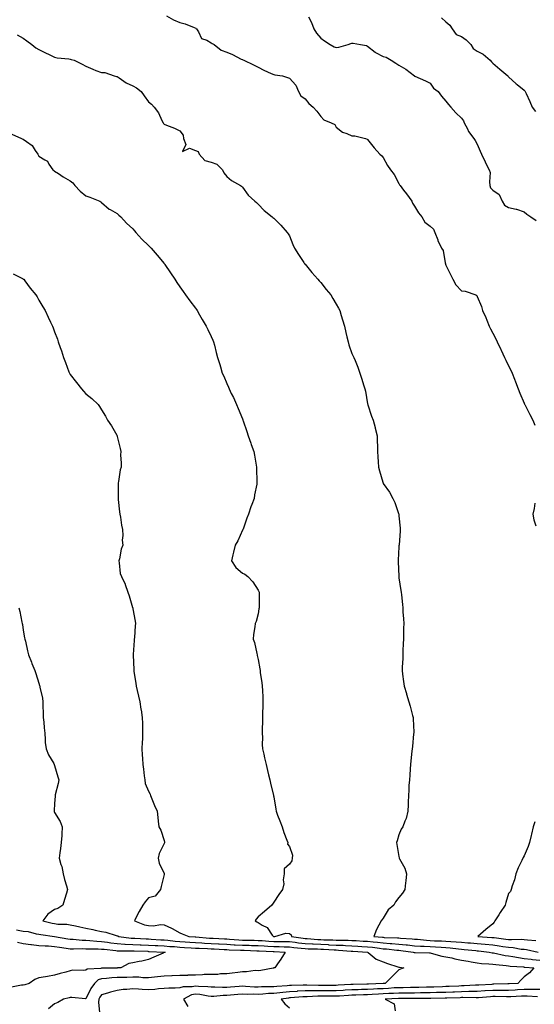
# Model space of a CAD drawing. Units: inches. Extents: x 881363 to 884003, y 7284698 to 7287338.
# Drawn here: x 883056 to 883385, y 7285859 to 7286488 of the extents above; entities that cross this region are included whole.
import ezdxf

# ---------------------------------------------------------------- set-up
doc = ezdxf.new("R2010")
doc.units = ezdxf.units.IN
doc.header["$MEASUREMENT"] = 0
doc.layers.add('Contour_88137284', color=7, linetype='Continuous', true_color=0x0fe5ac)

msp = doc.modelspace()

# ---------------------------------------------------------------- linework, layer by layer
at = {"layer": 'Contour_88137284'}
for points in [[(883149.61, 7286490.37, 3323), (883153.95, 7286487.82, 3323), (883158.05, 7286486.04, 3323), (883161.4, 7286485.27, 3323), (883167.13, 7286482.85, 3323), (883168.05, 7286482.55, 3323), (883168.38, 7286482.25, 3323), (883168.65, 7286481.92, 3323), (883169.93, 7286480.04, 3323), (883171.99, 7286475.86, 3323), (883175.25, 7286474.71, 3323), (883178.05, 7286473.09, 3323), (883178.75, 7286472.61, 3323), (883179.96, 7286471.92, 3323), (883184.43, 7286468.3, 3323), (883188.05, 7286467.17, 3323), (883191.7, 7286465.57, 3323), (883197.26, 7286462.71, 3323), (883198.05, 7286462.33, 3323), (883198.34, 7286462.21, 3323), (883199.02, 7286461.92, 3323), (883205.22, 7286459.09, 3323), (883208.05, 7286457.6, 3323), (883211.7, 7286455.56, 3323), (883216.45, 7286453.52, 3323), (883218.05, 7286452.76, 3323), (883218.8, 7286452.67, 3323), (883223.67, 7286451.92, 3323), (883226.96, 7286450.84, 3323), (883228.05, 7286450.46, 3323), (883232.08, 7286445.95, 3323), (883233.78, 7286441.92, 3323), (883235.4, 7286439.26, 3323), (883238.05, 7286437.19, 3323), (883240.46, 7286434.33, 3323), (883243.29, 7286431.92, 3323), (883245.57, 7286429.44, 3323), (883248.05, 7286425.92, 3323), (883249.99, 7286423.85, 3323), (883254.7, 7286421.92, 3323), (883257.04, 7286420.91, 3323), (883258.05, 7286419.24, 3323), (883262.07, 7286415.94, 3323), (883264.84, 7286415.12, 3323), (883268.05, 7286413.68, 3323), (883269.84, 7286413.71, 3323), (883276.66, 7286411.92, 3323), (883277.73, 7286411.6, 3323), (883278.05, 7286411.24, 3323), (883282.17, 7286406.03, 3323), (883285.93, 7286401.92, 3323), (883287.07, 7286400.94, 3323), (883288.05, 7286399.78, 3323), (883290.76, 7286394.63, 3323), (883292.64, 7286391.92, 3323), (883294.98, 7286388.85, 3323), (883298.05, 7286383.14, 3323), (883298.48, 7286382.35, 3323), (883298.73, 7286381.92, 3323), (883300.98, 7286378.99, 3323), (883302.78, 7286376.65, 3323), (883306.33, 7286371.92, 3323), (883306.68, 7286370.54, 3323), (883308.05, 7286368.64, 3323), (883310.57, 7286364.44, 3323), (883312.64, 7286361.92, 3323), (883314.52, 7286358.38, 3323), (883318.05, 7286355.93, 3323), (883320.1, 7286353.97, 3323), (883321.04, 7286351.92, 3323), (883322.81, 7286347.16, 3323), (883322.92, 7286346.79, 3323), (883325.21, 7286341.92, 3323), (883326.4, 7286340.28, 3323), (883327.6, 7286332.38, 3323), (883327.76, 7286331.92, 3323), (883327.79, 7286331.67, 3323), (883328.05, 7286330.9, 3323), (883331.07, 7286324.94, 3323), (883332.55, 7286321.92, 3323), (883334.43, 7286318.3, 3323), (883338.05, 7286314.48, 3323), (883340.46, 7286314.33, 3323), (883347.16, 7286311.92, 3323), (883347.73, 7286311.61, 3323), (883348.05, 7286310.88, 3323), (883350.76, 7286304.63, 3323), (883351.5, 7286301.92, 3323), (883353.64, 7286297.51, 3323), (883354.2, 7286295.77, 3323), (883355.7, 7286291.92, 3323), (883356.49, 7286290.36, 3323), (883358.05, 7286287.59, 3323), (883360, 7286283.87, 3323), (883360.91, 7286281.92, 3323), (883363.16, 7286277.03, 3323), (883363.36, 7286276.62, 3323), (883365.52, 7286271.92, 3323), (883366.3, 7286270.17, 3323), (883368.05, 7286266.7, 3323), (883369.65, 7286263.52, 3323), (883370.41, 7286261.92, 3323), (883371.87, 7286258.1, 3323), (883372.49, 7286256.36, 3323), (883374.33, 7286251.92, 3323), (883375.35, 7286249.22, 3323), (883378.05, 7286242.81, 3323), (883378.33, 7286242.2, 3323), (883378.48, 7286241.92, 3323), (883378.93, 7286241.04, 3323), (883381.64, 7286235.51, 3323), (883383.61, 7286231.92, 3323), (883384.88, 7286228.76, 3323)], [(883240.33, 7286489.64, 3324), (883242.16, 7286486.03, 3324), (883243.6, 7286481.92, 3324), (883245.41, 7286479.28, 3324), (883248.05, 7286475.99, 3324), (883250.44, 7286474.31, 3324), (883254.01, 7286471.92, 3324), (883256.72, 7286470.59, 3324), (883258.05, 7286469.98, 3324), (883259.66, 7286470.31, 3324), (883265.54, 7286471.92, 3324), (883267.38, 7286472.58, 3324), (883268.05, 7286472.85, 3324), (883268.9, 7286472.77, 3324), (883273.53, 7286471.92, 3324), (883277.42, 7286471.29, 3324), (883278.05, 7286470.97, 3324), (883282.84, 7286467.13, 3324), (883283.07, 7286466.94, 3324), (883288.05, 7286464.4, 3324), (883289.99, 7286463.85, 3324), (883293.03, 7286461.92, 3324), (883296.13, 7286460, 3324), (883298.05, 7286458.87, 3324), (883302.4, 7286456.28, 3324), (883307.9, 7286451.92, 3324), (883307.98, 7286451.85, 3324), (883308.05, 7286451.79, 3324), (883308.29, 7286451.68, 3324), (883314.98, 7286448.85, 3324), (883318.05, 7286447.22, 3324), (883320.15, 7286444.03, 3324), (883323.13, 7286441.92, 3324), (883325.18, 7286439.05, 3324), (883328.05, 7286435.72, 3324), (883329.72, 7286433.59, 3324), (883331.31, 7286431.92, 3324), (883334.38, 7286428.25, 3324), (883338.05, 7286424.91, 3324), (883339.25, 7286423.12, 3324), (883339.8, 7286421.92, 3324), (883341.79, 7286418.19, 3324), (883342.58, 7286416.45, 3324), (883345.88, 7286411.92, 3324), (883346.72, 7286410.59, 3324), (883348.05, 7286408.22, 3324), (883349.89, 7286403.76, 3324), (883350.74, 7286401.92, 3324), (883353.1, 7286396.97, 3324), (883353.23, 7286396.74, 3324), (883355.8, 7286391.92, 3324), (883356.4, 7286390.27, 3324), (883355.82, 7286384.15, 3324), (883356.22, 7286381.92, 3324), (883356.6, 7286380.47, 3324), (883358.05, 7286378.96, 3324), (883362.16, 7286376.03, 3324), (883364.02, 7286371.92, 3324), (883365.5, 7286369.37, 3324), (883368.05, 7286367.76, 3324), (883372.99, 7286366.86, 3324), (883373.26, 7286366.71, 3324), (883378.05, 7286365.05, 3324), (883379.72, 7286363.59, 3324), (883382.42, 7286361.92, 3324), (883385.66, 7286359.53, 3324)], [(883325.14, 7286489.01, 3325), (883328.05, 7286486.56, 3325), (883330.49, 7286484.36, 3325), (883332.01, 7286481.92, 3325), (883334.62, 7286478.49, 3325), (883338.05, 7286477.03, 3325), (883341.03, 7286474.9, 3325), (883344.06, 7286471.92, 3325), (883345.51, 7286469.38, 3325), (883348.05, 7286467.82, 3325), (883351.91, 7286465.78, 3325), (883356.23, 7286461.92, 3325), (883357.12, 7286460.99, 3325), (883358.05, 7286460.09, 3325), (883362.44, 7286456.3, 3325), (883367.52, 7286451.92, 3325), (883367.81, 7286451.68, 3325), (883368.05, 7286451.42, 3325), (883373.01, 7286446.87, 3325), (883373.49, 7286446.48, 3325), (883378.05, 7286442.71, 3325), (883378.47, 7286442.34, 3325), (883378.74, 7286441.92, 3325), (883379.31, 7286440.66, 3325), (883381.75, 7286435.62, 3325), (883383.27, 7286431.92, 3325), (883385.21, 7286429.08, 3325)], [(883054.22, 7286478.09, 3322), (883058.05, 7286476.03, 3322), (883060.4, 7286474.26, 3322), (883063.45, 7286471.92, 3322), (883066, 7286469.87, 3322), (883068.05, 7286468.73, 3322), (883072.68, 7286466.55, 3322), (883074.16, 7286465.81, 3322), (883078.05, 7286463.91, 3322), (883079.63, 7286463.5, 3322), (883087.23, 7286462.74, 3322), (883088.05, 7286462.57, 3322), (883088.63, 7286462.5, 3322), (883090.62, 7286461.92, 3322), (883095.61, 7286459.48, 3322), (883098.05, 7286458.21, 3322), (883102.42, 7286456.29, 3322), (883104.5, 7286455.47, 3322), (883108.05, 7286454, 3322), (883110.13, 7286454, 3322), (883116.22, 7286451.92, 3322), (883117.67, 7286451.54, 3322), (883118.05, 7286451.48, 3322), (883119.33, 7286450.64, 3322), (883123.68, 7286447.55, 3322), (883128.05, 7286445.49, 3322), (883130.36, 7286444.23, 3322), (883133.33, 7286441.92, 3322), (883135.3, 7286439.18, 3322), (883138.05, 7286435.39, 3322), (883139.99, 7286433.86, 3322), (883141.67, 7286431.92, 3322), (883144.35, 7286428.22, 3322), (883146.53, 7286423.44, 3322), (883147.33, 7286421.92, 3322), (883147.69, 7286421.56, 3322), (883148.05, 7286421.06, 3322), (883149.53, 7286420.44, 3322), (883154.7, 7286418.57, 3322), (883158.05, 7286416.85, 3322), (883160.12, 7286413.99, 3322), (883160.41, 7286411.92, 3322), (883161.98, 7286407.99, 3322), (883159.8, 7286403.67, 3322), (883164.14, 7286405.83, 3322), (883168.05, 7286404.24, 3322), (883169.81, 7286403.68, 3322), (883170.48, 7286401.92, 3322), (883174.08, 7286397.96, 3322), (883178.05, 7286396.7, 3322), (883181.61, 7286395.47, 3322), (883185.26, 7286391.92, 3322), (883186.15, 7286390.02, 3322), (883188.05, 7286387.7, 3322), (883191.18, 7286385.05, 3322), (883196.79, 7286381.92, 3322), (883197.51, 7286381.38, 3322), (883198.05, 7286380.83, 3322), (883201.79, 7286375.66, 3322), (883206.03, 7286371.92, 3322), (883207.05, 7286370.92, 3322), (883208.05, 7286370.01, 3322), (883211.99, 7286365.87, 3322), (883217.05, 7286361.92, 3322), (883217.58, 7286361.45, 3322), (883218.05, 7286361.08, 3322), (883222.62, 7286356.49, 3322), (883226.68, 7286351.92, 3322), (883227.21, 7286351.08, 3322), (883228.05, 7286349.67, 3322), (883230.31, 7286344.18, 3322), (883231.31, 7286341.92, 3322), (883233.87, 7286337.73, 3322), (883237.31, 7286332.66, 3322), (883237.8, 7286331.92, 3322), (883237.91, 7286331.78, 3322), (883238.05, 7286331.61, 3322), (883242.48, 7286326.35, 3322), (883246.32, 7286321.92, 3322), (883247.09, 7286320.96, 3322), (883248.05, 7286319.81, 3322), (883251.65, 7286315.51, 3322), (883254.5, 7286311.92, 3322), (883255.85, 7286309.72, 3322), (883258.05, 7286305.99, 3322), (883259.54, 7286303.41, 3322), (883260.22, 7286301.92, 3322), (883261.16, 7286298.81, 3322), (883262.06, 7286295.92, 3322), (883263.22, 7286291.92, 3322), (883264.13, 7286288, 3322), (883264.77, 7286285.2, 3322), (883265.52, 7286281.92, 3322), (883266.08, 7286279.95, 3322), (883268.05, 7286274.6, 3322), (883268.87, 7286272.73, 3322), (883269.28, 7286271.92, 3322), (883270.04, 7286269.93, 3322), (883271.8, 7286265.67, 3322), (883273.06, 7286261.92, 3322), (883274.33, 7286258.2, 3322), (883275.45, 7286254.52, 3322), (883276.29, 7286251.92, 3322), (883276.63, 7286250.49, 3322), (883278.05, 7286242.35, 3322), (883278.12, 7286241.99, 3322), (883278.13, 7286241.92, 3322), (883278.18, 7286241.79, 3322), (883280.6, 7286234.47, 3322), (883281.58, 7286231.92, 3322), (883282.78, 7286227.19, 3322), (883282.88, 7286226.74, 3322), (883284.18, 7286221.92, 3322), (883284.22, 7286218.09, 3322), (883284.28, 7286215.7, 3322), (883284.31, 7286211.92, 3322), (883284.56, 7286208.43, 3322), (883284.77, 7286205.2, 3322), (883285.02, 7286201.92, 3322), (883285.72, 7286199.6, 3322), (883287.72, 7286192.25, 3322), (883287.81, 7286191.92, 3322), (883287.9, 7286191.77, 3322), (883288.05, 7286191.51, 3322), (883292.05, 7286185.92, 3322), (883294.19, 7286181.92, 3322), (883295.35, 7286179.21, 3322), (883297.79, 7286172.18, 3322), (883297.89, 7286171.92, 3322), (883297.91, 7286171.78, 3322), (883298.05, 7286170.69, 3322), (883298.92, 7286162.8, 3322), (883298.94, 7286161.92, 3322), (883298.82, 7286161.15, 3322), (883298.1, 7286151.98, 3322), (883298.1, 7286151.92, 3322), (883298.09, 7286151.88, 3322), (883298.05, 7286150.88, 3322), (883297.62, 7286142.35, 3322), (883297.62, 7286141.92, 3322), (883297.64, 7286141.51, 3322), (883297.93, 7286132.04, 3322), (883297.94, 7286131.92, 3322), (883297.95, 7286131.82, 3322), (883298.05, 7286131.22, 3322), (883299.26, 7286123.13, 3322), (883299.48, 7286121.92, 3322), (883299.62, 7286120.35, 3322), (883300.28, 7286114.15, 3322), (883300.47, 7286111.92, 3322), (883300.61, 7286109.36, 3322), (883300.97, 7286104.84, 3322), (883301.12, 7286101.92, 3322), (883301.02, 7286098.95, 3322), (883300.97, 7286094.84, 3322), (883300.88, 7286091.92, 3322), (883300.8, 7286089.17, 3322), (883300.55, 7286084.42, 3322), (883300.48, 7286081.92, 3322), (883300.44, 7286079.53, 3322), (883300.08, 7286073.94, 3322), (883300.04, 7286071.92, 3322), (883300.38, 7286069.59, 3322), (883300.89, 7286064.76, 3322), (883301.35, 7286061.92, 3322), (883302.78, 7286057.19, 3322), (883302.9, 7286056.77, 3322), (883304.4, 7286051.92, 3322), (883305.24, 7286049.12, 3322), (883306.78, 7286043.19, 3322), (883307.14, 7286041.92, 3322), (883307.21, 7286041.08, 3322), (883307.47, 7286032.51, 3322), (883307.51, 7286031.92, 3322), (883307.46, 7286031.33, 3322), (883306.67, 7286023.3, 3322), (883306.58, 7286021.92, 3322), (883306.38, 7286020.25, 3322), (883305.73, 7286014.23, 3322), (883305.45, 7286011.92, 3322), (883305.21, 7286009.08, 3322), (883304.98, 7286005, 3322), (883304.7, 7286001.92, 3322), (883304.47, 7285998.34, 3322), (883304.47, 7285995.5, 3322), (883304.2, 7285991.92, 3322), (883303.93, 7285987.8, 3322), (883303.96, 7285986.01, 3322), (883303.65, 7285981.92, 3322), (883302.63, 7285977.34, 3322), (883301.81, 7285975.68, 3322), (883300.51, 7285971.92, 3322), (883299.47, 7285970.5, 3322), (883298.05, 7285966.95, 3322), (883296.84, 7285963.13, 3322), (883296.47, 7285961.92, 3322), (883296.72, 7285960.59, 3322), (883298.05, 7285953.11, 3322), (883298.23, 7285952.1, 3322), (883298.24, 7285951.92, 3322), (883298.4, 7285951.57, 3322), (883301.75, 7285945.62, 3322), (883302.93, 7285941.92, 3322), (883302.44, 7285937.53, 3322), (883302.29, 7285936.16, 3322), (883301.81, 7285931.92, 3322), (883300.31, 7285929.66, 3322), (883298.05, 7285926.72, 3322), (883295.93, 7285924.05, 3322), (883294.84, 7285921.92, 3322), (883291.08, 7285918.88, 3322), (883288.05, 7285913.62, 3322), (883287.24, 7285912.73, 3322), (883286.62, 7285911.92, 3322), (883285.23, 7285909.11, 3322), (883283.68, 7285906.3, 3322), (883282.01, 7285901.92, 3322), (883287.55, 7285901.42, 3322), (883288.05, 7285901.36, 3322), (883288.65, 7285901.32, 3322), (883297.18, 7285901.05, 3322), (883298.05, 7285900.98, 3322), (883299.09, 7285900.88, 3322), (883306.51, 7285900.38, 3322), (883308.05, 7285900.21, 3322), (883309.87, 7285900.09, 3322), (883315.57, 7285899.44, 3322), (883318.05, 7285899.3, 3322), (883320.8, 7285899.17, 3322), (883325.28, 7285899.15, 3322), (883328.05, 7285899, 3322), (883331.24, 7285898.74, 3322), (883334.69, 7285898.56, 3322), (883338.05, 7285898.26, 3322), (883342.09, 7285897.89, 3322), (883343.87, 7285897.74, 3322), (883348.05, 7285897.35, 3322), (883353.04, 7285896.91, 3322), (883353.06, 7285896.91, 3322), (883358.05, 7285896.46, 3322), (883362.05, 7285895.91, 3322), (883364.42, 7285895.55, 3322), (883368.05, 7285895.05, 3322), (883370.98, 7285894.86, 3322), (883376.1, 7285893.87, 3322), (883378.05, 7285893.71, 3322), (883379.62, 7285893.48, 3322), (883387.06, 7285891.92, 3322)], [(883050.77, 7286414.63, 3321), (883056.89, 7286411.92, 3321), (883057.7, 7286411.57, 3321), (883058.05, 7286411.44, 3321), (883060.01, 7286409.97, 3321), (883063.66, 7286407.53, 3321), (883065.74, 7286404.22, 3321), (883067.42, 7286401.92, 3321), (883067.59, 7286401.46, 3321), (883068.05, 7286400.66, 3321), (883071.74, 7286398.23, 3321), (883073.5, 7286397.37, 3321), (883074.47, 7286395.5, 3321), (883076.91, 7286391.92, 3321), (883077.56, 7286391.42, 3321), (883078.05, 7286391.07, 3321), (883080.49, 7286389.48, 3321), (883083.54, 7286387.41, 3321), (883088.05, 7286384.94, 3321), (883089.69, 7286383.56, 3321), (883090.93, 7286381.92, 3321), (883094.44, 7286378.31, 3321), (883098.05, 7286375.27, 3321), (883100.63, 7286374.5, 3321), (883106.88, 7286371.92, 3321), (883107.63, 7286371.5, 3321), (883108.05, 7286370.94, 3321), (883112.88, 7286366.74, 3321), (883113.5, 7286366.47, 3321), (883118.05, 7286363.97, 3321), (883119.12, 7286362.98, 3321), (883120.28, 7286361.92, 3321), (883123.9, 7286357.77, 3321), (883128.05, 7286354.1, 3321), (883129.03, 7286352.91, 3321), (883129.99, 7286351.92, 3321), (883133.79, 7286347.66, 3321), (883138.05, 7286343.51, 3321), (883138.87, 7286342.74, 3321), (883139.72, 7286341.92, 3321), (883143.51, 7286337.38, 3321), (883148.05, 7286332.13, 3321), (883148.14, 7286332.01, 3321), (883148.22, 7286331.92, 3321), (883148.55, 7286331.42, 3321), (883152.11, 7286325.98, 3321), (883154.88, 7286321.92, 3321), (883156.1, 7286319.97, 3321), (883158.05, 7286317.11, 3321), (883160.18, 7286314.05, 3321), (883161.77, 7286311.92, 3321), (883164.4, 7286308.27, 3321), (883168.05, 7286303.54, 3321), (883168.73, 7286302.6, 3321), (883169.21, 7286301.92, 3321), (883170.73, 7286299.23, 3321), (883172.4, 7286296.27, 3321), (883174.96, 7286291.92, 3321), (883175.95, 7286289.82, 3321), (883178.05, 7286285.31, 3321), (883179.09, 7286282.96, 3321), (883179.58, 7286281.92, 3321), (883180.13, 7286279.84, 3321), (883181.32, 7286275.19, 3321), (883182.21, 7286271.92, 3321), (883183.58, 7286267.46, 3321), (883184.01, 7286265.96, 3321), (883185.2, 7286261.92, 3321), (883186.11, 7286259.98, 3321), (883188.05, 7286255.29, 3321), (883189.13, 7286253, 3321), (883189.49, 7286251.92, 3321), (883190.96, 7286249.01, 3321), (883192.43, 7286246.3, 3321), (883194.29, 7286241.92, 3321), (883195.42, 7286239.28, 3321), (883198.05, 7286232.75, 3321), (883198.29, 7286232.15, 3321), (883198.39, 7286231.92, 3321), (883198.57, 7286231.4, 3321), (883200.8, 7286224.66, 3321), (883201.79, 7286221.92, 3321), (883203.35, 7286217.21, 3321), (883203.73, 7286216.25, 3321), (883205.3, 7286211.92, 3321), (883205.73, 7286209.61, 3321), (883206.75, 7286203.22, 3321), (883206.98, 7286201.92, 3321), (883207.01, 7286200.88, 3321), (883207.32, 7286192.65, 3321), (883207.34, 7286191.92, 3321), (883207.19, 7286191.06, 3321), (883205.86, 7286184.11, 3321), (883205.49, 7286181.92, 3321), (883204.02, 7286177.9, 3321), (883203.5, 7286176.47, 3321), (883201.85, 7286171.92, 3321), (883200.82, 7286169.16, 3321), (883198.46, 7286162.33, 3321), (883198.31, 7286161.92, 3321), (883198.23, 7286161.74, 3321), (883198.05, 7286161.52, 3321), (883195.11, 7286154.86, 3321), (883193.49, 7286151.92, 3321), (883192.38, 7286147.59, 3321), (883191.97, 7286145.84, 3321), (883191, 7286141.92, 3321), (883193.78, 7286137.65, 3321), (883198.05, 7286134.01, 3321), (883199.66, 7286133.52, 3321), (883201.58, 7286131.92, 3321), (883204.74, 7286128.61, 3321), (883208.05, 7286123.2, 3321), (883208.56, 7286122.43, 3321), (883208.77, 7286121.92, 3321), (883208.75, 7286121.22, 3321), (883208.75, 7286112.62, 3321), (883208.72, 7286111.92, 3321), (883208.64, 7286111.33, 3321), (883208.05, 7286108.2, 3321), (883206.8, 7286103.17, 3321), (883206.23, 7286101.92, 3321), (883206.04, 7286099.91, 3321), (883205.07, 7286094.9, 3321), (883204.84, 7286091.92, 3321), (883205.83, 7286089.69, 3321), (883207.2, 7286082.77, 3321), (883207.47, 7286081.92, 3321), (883207.58, 7286081.45, 3321), (883208.05, 7286078.84, 3321), (883209.16, 7286073.02, 3321), (883209.3, 7286071.92, 3321), (883209.49, 7286070.47, 3321), (883210.41, 7286064.28, 3321), (883210.71, 7286061.92, 3321), (883210.86, 7286059.12, 3321), (883211, 7286054.87, 3321), (883211.17, 7286051.92, 3321), (883211.15, 7286048.82, 3321), (883210.98, 7286044.85, 3321), (883210.96, 7286041.92, 3321), (883210.96, 7286039.02, 3321), (883210.72, 7286034.6, 3321), (883210.7, 7286031.92, 3321), (883210.8, 7286029.17, 3321), (883210.72, 7286024.59, 3321), (883210.81, 7286021.92, 3321), (883211.65, 7286018.33, 3321), (883212.11, 7286015.98, 3321), (883213.16, 7286011.92, 3321), (883214.05, 7286007.93, 3321), (883214.75, 7286005.22, 3321), (883215.55, 7286001.92, 3321), (883216.07, 7285999.95, 3321), (883217.87, 7285992.1, 3321), (883217.92, 7285991.92, 3321), (883217.94, 7285991.81, 3321), (883218.05, 7285991.18, 3321), (883219.37, 7285983.24, 3321), (883219.53, 7285981.92, 3321), (883220.45, 7285979.52, 3321), (883221.89, 7285975.77, 3321), (883223.38, 7285971.92, 3321), (883224.55, 7285968.41, 3321), (883226.44, 7285963.53, 3321), (883227.02, 7285961.92, 3321), (883226.92, 7285960.8, 3321), (883228.05, 7285959.38, 3321), (883230.04, 7285953.91, 3321), (883229.93, 7285951.92, 3321), (883229.63, 7285950.34, 3321), (883228.05, 7285948.17, 3321), (883224.8, 7285945.16, 3321), (883224.65, 7285941.92, 3321), (883224.17, 7285938.04, 3321), (883224.43, 7285935.53, 3321), (883223.66, 7285931.92, 3321), (883221.22, 7285928.75, 3321), (883218.05, 7285923.84, 3321), (883217.32, 7285922.65, 3321), (883216.76, 7285921.92, 3321), (883212.2, 7285917.77, 3321), (883208.05, 7285914.35, 3321), (883206.92, 7285913.05, 3321), (883206.26, 7285911.92, 3321), (883207.29, 7285911.16, 3321), (883208.05, 7285910.9, 3321), (883210.77, 7285909.2, 3321), (883213.87, 7285907.74, 3321), (883217.13, 7285902.84, 3321), (883217.84, 7285901.92, 3321), (883218.03, 7285901.9, 3321), (883218.05, 7285901.9, 3321), (883218.07, 7285901.9, 3321), (883218.84, 7285901.92, 3321), (883225.87, 7285904.1, 3321), (883228.05, 7285903.85, 3321), (883229.18, 7285903.05, 3321), (883229.38, 7285901.92, 3321), (883236.87, 7285900.74, 3321), (883238.05, 7285900.59, 3321), (883239.44, 7285900.53, 3321), (883246.16, 7285900.03, 3321), (883248.05, 7285899.95, 3321), (883250.12, 7285899.85, 3321), (883255.78, 7285899.65, 3321), (883258.05, 7285899.54, 3321), (883260.53, 7285899.44, 3321), (883265.64, 7285899.51, 3321), (883268.05, 7285899.41, 3321), (883270.72, 7285899.25, 3321), (883275.12, 7285898.98, 3321), (883278.05, 7285898.81, 3321), (883281.55, 7285898.42, 3321), (883284.3, 7285898.17, 3321), (883288.05, 7285897.73, 3321), (883292.54, 7285897.43, 3321), (883293.53, 7285897.4, 3321), (883298.05, 7285897.07, 3321), (883302.73, 7285896.6, 3321), (883303.48, 7285896.49, 3321), (883308.05, 7285896, 3321), (883311.89, 7285895.76, 3321), (883314.23, 7285895.75, 3321), (883318.05, 7285895.52, 3321), (883321.49, 7285895.36, 3321), (883324.95, 7285895.02, 3321), (883328.05, 7285894.85, 3321), (883330.75, 7285894.63, 3321), (883336, 7285893.97, 3321), (883338.05, 7285893.79, 3321), (883339.76, 7285893.63, 3321), (883347.14, 7285892.83, 3321), (883348.05, 7285892.74, 3321), (883348.8, 7285892.67, 3321), (883355.59, 7285891.92, 3321), (883357.67, 7285891.54, 3321), (883358.05, 7285891.5, 3321), (883358.56, 7285891.41, 3321), (883365.96, 7285889.82, 3321), (883368.05, 7285889.53, 3321), (883370.86, 7285889.12, 3321), (883374.5, 7285888.37, 3321), (883378.05, 7285887.92, 3321), (883382.61, 7285887.37, 3321), (883383.37, 7285887.24, 3321), (883388.05, 7285886.72, 3321)], [(883051.65, 7286325.52, 3320), (883057.58, 7286322.39, 3320), (883058.05, 7286322.12, 3320), (883058.15, 7286322.03, 3320), (883058.31, 7286321.92, 3320), (883059.05, 7286320.92, 3320), (883062.39, 7286316.26, 3320), (883066.15, 7286311.92, 3320), (883066.84, 7286310.71, 3320), (883068.05, 7286308.59, 3320), (883070.44, 7286304.31, 3320), (883071.94, 7286301.92, 3320), (883073.89, 7286297.76, 3320), (883075.4, 7286294.57, 3320), (883076.65, 7286291.92, 3320), (883077.09, 7286290.96, 3320), (883078.05, 7286288.45, 3320), (883079.82, 7286283.69, 3320), (883080.41, 7286281.92, 3320), (883081.62, 7286278.35, 3320), (883082.39, 7286276.26, 3320), (883083.72, 7286271.92, 3320), (883084.92, 7286268.8, 3320), (883087.22, 7286262.75, 3320), (883087.53, 7286261.92, 3320), (883087.72, 7286261.59, 3320), (883088.05, 7286261.04, 3320), (883092.01, 7286255.88, 3320), (883095.27, 7286251.92, 3320), (883096.54, 7286250.41, 3320), (883098.05, 7286248.64, 3320), (883101.85, 7286245.72, 3320), (883105.93, 7286241.92, 3320), (883106.85, 7286240.72, 3320), (883108.05, 7286238.52, 3320), (883110.59, 7286234.46, 3320), (883111.91, 7286231.92, 3320), (883114.45, 7286228.33, 3320), (883117.76, 7286222.21, 3320), (883117.93, 7286221.92, 3320), (883117.96, 7286221.83, 3320), (883118.05, 7286221.54, 3320), (883119.98, 7286213.85, 3320), (883120.29, 7286211.92, 3320), (883120.22, 7286209.75, 3320), (883120.56, 7286204.43, 3320), (883120.49, 7286201.92, 3320), (883119.92, 7286200.05, 3320), (883118.88, 7286192.75, 3320), (883118.68, 7286191.92, 3320), (883118.66, 7286191.31, 3320), (883118.71, 7286182.57, 3320), (883118.68, 7286181.92, 3320), (883118.77, 7286181.2, 3320), (883119.54, 7286173.4, 3320), (883119.72, 7286171.92, 3320), (883120.13, 7286169.84, 3320), (883120.82, 7286164.69, 3320), (883121.43, 7286161.92, 3320), (883121.69, 7286158.28, 3320), (883121.3, 7286155.17, 3320), (883121.65, 7286151.92, 3320), (883120.56, 7286149.41, 3320), (883119.44, 7286143.31, 3320), (883119, 7286141.92, 3320), (883119.32, 7286140.65, 3320), (883120.01, 7286133.88, 3320), (883120.74, 7286131.92, 3320), (883123.1, 7286126.97, 3320), (883123.14, 7286126.83, 3320), (883124.92, 7286121.92, 3320), (883125.67, 7286119.54, 3320), (883127.91, 7286112.06, 3320), (883127.95, 7286111.92, 3320), (883127.97, 7286111.84, 3320), (883128.05, 7286111.35, 3320), (883129.53, 7286103.39, 3320), (883129.83, 7286101.92, 3320), (883129.63, 7286100.34, 3320), (883129.12, 7286092.99, 3320), (883129, 7286091.92, 3320), (883128.9, 7286091.07, 3320), (883128.34, 7286082.21, 3320), (883128.31, 7286081.92, 3320), (883128.31, 7286081.66, 3320), (883128.63, 7286072.51, 3320), (883128.63, 7286071.92, 3320), (883128.75, 7286071.22, 3320), (883129.93, 7286063.8, 3320), (883130.26, 7286061.92, 3320), (883130.9, 7286059.07, 3320), (883131.66, 7286055.52, 3320), (883132.49, 7286051.92, 3320), (883133.23, 7286047.1, 3320), (883133.28, 7286046.69, 3320), (883133.98, 7286041.92, 3320), (883134.14, 7286038, 3320), (883134.14, 7286035.83, 3320), (883134.3, 7286031.92, 3320), (883134.12, 7286027.98, 3320), (883133.97, 7286026, 3320), (883133.81, 7286021.92, 3320), (883134.04, 7286017.92, 3320), (883134.29, 7286015.68, 3320), (883134.53, 7286011.92, 3320), (883134.9, 7286008.77, 3320), (883135.34, 7286004.63, 3320), (883135.66, 7286001.92, 3320), (883135.89, 7285999.76, 3320), (883138.05, 7285994.84, 3320), (883139.04, 7285992.92, 3320), (883139.3, 7285991.92, 3320), (883140.18, 7285989.79, 3320), (883141.8, 7285985.67, 3320), (883143.52, 7285981.92, 3320), (883144.04, 7285977.92, 3320), (883144.28, 7285975.69, 3320), (883144.74, 7285971.92, 3320), (883145.91, 7285969.77, 3320), (883148.05, 7285963.2, 3320), (883148.32, 7285962.19, 3320), (883148.32, 7285961.92, 3320), (883148.26, 7285961.71, 3320), (883148.05, 7285961.32, 3320), (883144.97, 7285955.01, 3320), (883144.27, 7285951.92, 3320), (883144.8, 7285948.67, 3320), (883148.05, 7285942.08, 3320), (883148.1, 7285941.97, 3320), (883148.1, 7285941.92, 3320), (883148.1, 7285941.87, 3320), (883148.05, 7285941.45, 3320), (883146.22, 7285933.75, 3320), (883145.69, 7285931.92, 3320), (883142.41, 7285927.56, 3320), (883138.05, 7285926.66, 3320), (883136.02, 7285923.95, 3320), (883134.51, 7285921.92, 3320), (883132.01, 7285917.96, 3320), (883130.26, 7285914.14, 3320), (883129.14, 7285911.92, 3320), (883135.55, 7285909.42, 3320), (883138.05, 7285908.84, 3320), (883141.23, 7285908.74, 3320), (883145.65, 7285909.53, 3320), (883148.05, 7285909.4, 3320), (883152.72, 7285907.25, 3320), (883153.19, 7285907.07, 3320), (883158.05, 7285904.17, 3320), (883159.65, 7285903.52, 3320), (883163.74, 7285901.92, 3320), (883167.8, 7285901.67, 3320), (883168.05, 7285901.66, 3320), (883168.34, 7285901.64, 3320), (883176.97, 7285900.84, 3320), (883178.05, 7285900.77, 3320), (883179.26, 7285900.71, 3320), (883186.54, 7285900.41, 3320), (883188.05, 7285900.34, 3320), (883189.74, 7285900.23, 3320), (883195.85, 7285899.71, 3320), (883198.05, 7285899.59, 3320), (883200.44, 7285899.53, 3320), (883205.62, 7285899.49, 3320), (883208.05, 7285899.43, 3320), (883210.72, 7285899.25, 3320), (883215.02, 7285898.89, 3320), (883218.05, 7285898.7, 3320), (883221.32, 7285898.65, 3320), (883224.86, 7285898.74, 3320), (883228.05, 7285898.69, 3320), (883231.77, 7285898.2, 3320), (883233.98, 7285897.85, 3320), (883238.05, 7285897.35, 3320), (883242.82, 7285897.14, 3320), (883243.25, 7285897.12, 3320), (883248.05, 7285896.92, 3320), (883252.82, 7285896.69, 3320), (883253.31, 7285896.66, 3320), (883258.05, 7285896.42, 3320), (883262.38, 7285896.26, 3320), (883263.86, 7285896.11, 3320), (883268.05, 7285895.93, 3320), (883271.84, 7285895.71, 3320), (883274.4, 7285895.57, 3320), (883278.05, 7285895.37, 3320), (883281.14, 7285895.02, 3320), (883285.58, 7285894.39, 3320), (883288.05, 7285894.1, 3320), (883290.09, 7285893.96, 3320), (883296.72, 7285893.25, 3320), (883298.05, 7285893.15, 3320), (883299.17, 7285893.04, 3320), (883307.12, 7285891.92, 3320), (883307.78, 7285891.65, 3320), (883308.05, 7285891.59, 3320), (883308.41, 7285891.56, 3320), (883317.56, 7285891.43, 3320), (883318.05, 7285891.38, 3320), (883318.73, 7285891.25, 3320), (883325.51, 7285889.38, 3320), (883328.05, 7285888.94, 3320), (883331.82, 7285888.15, 3320), (883333.76, 7285887.63, 3320), (883338.05, 7285886.86, 3320), (883342.2, 7285886.07, 3320), (883344.24, 7285885.73, 3320), (883348.05, 7285885.04, 3320), (883350.83, 7285884.69, 3320), (883355.47, 7285884.5, 3320), (883358.05, 7285884.22, 3320), (883360.03, 7285883.9, 3320), (883366.66, 7285883.31, 3320), (883368.05, 7285883.11, 3320), (883369.09, 7285882.96, 3320), (883377.57, 7285882.41, 3320), (883378.05, 7285882.34, 3320), (883378.43, 7285882.3, 3320), (883384.22, 7285881.92, 3320), (883381.41, 7285878.56, 3320), (883378.05, 7285876.07, 3320), (883375.92, 7285874.05, 3320), (883374.1, 7285871.92, 3320), (883368.38, 7285871.6, 3320), (883368.05, 7285871.58, 3320), (883367.71, 7285871.58, 3320), (883358.65, 7285871.31, 3320), (883358.05, 7285871.32, 3320), (883357.41, 7285871.28, 3320), (883349.12, 7285870.86, 3320), (883348.05, 7285870.78, 3320), (883346.88, 7285870.75, 3320), (883339.69, 7285870.28, 3320), (883338.05, 7285870.25, 3320), (883336.31, 7285870.18, 3320), (883330.06, 7285869.91, 3320), (883328.05, 7285869.84, 3320), (883325.9, 7285869.77, 3320), (883320.38, 7285869.6, 3320), (883318.05, 7285869.53, 3320), (883315.61, 7285869.48, 3320), (883310.66, 7285869.3, 3320), (883308.05, 7285869.25, 3320), (883305.36, 7285869.23, 3320), (883300.82, 7285869.15, 3320), (883298.05, 7285869.13, 3320), (883295.1, 7285868.97, 3320), (883291.29, 7285868.68, 3320), (883288.05, 7285868.51, 3320), (883284.46, 7285868.33, 3320), (883281.75, 7285868.23, 3320), (883278.05, 7285868.02, 3320), (883274.05, 7285867.93, 3320), (883272.1, 7285867.87, 3320), (883268.05, 7285867.76, 3320), (883263.64, 7285867.51, 3320), (883262.52, 7285867.45, 3320), (883258.05, 7285867.18, 3320), (883253.28, 7285867.15, 3320), (883252.83, 7285867.14, 3320), (883248.05, 7285867.11, 3320), (883243.2, 7285867.08, 3320), (883242.88, 7285867.09, 3320), (883238.05, 7285867.05, 3320), (883233.13, 7285866.84, 3320), (883232.95, 7285866.82, 3320), (883228.05, 7285866.6, 3320), (883223.79, 7285866.18, 3320), (883222.06, 7285865.93, 3320), (883218.05, 7285865.49, 3320), (883214.63, 7285865.35, 3320), (883211.19, 7285865.05, 3320), (883208.05, 7285864.91, 3320), (883204.99, 7285864.99, 3320), (883201.01, 7285864.88, 3320), (883198.05, 7285864.96, 3320), (883195.22, 7285864.75, 3320), (883190.52, 7285864.39, 3320), (883188.05, 7285864.21, 3320), (883185.8, 7285864.17, 3320), (883179.72, 7285863.59, 3320), (883178.05, 7285863.56, 3320), (883176.2, 7285863.77, 3320), (883170.86, 7285864.73, 3320), (883168.05, 7285865.02, 3320), (883165.47, 7285864.5, 3320), (883160.34, 7285861.92, 3320), (883163.21, 7285857.08, 3320)], [(883384.87, 7286178.75, 3323), (883384.46, 7286175.51, 3323), (883383.59, 7286171.92, 3323), (883384.25, 7286168.12, 3323), (883385.55, 7286164.42, 3323)], [(883055.2, 7286111.92, 3319), (883055.79, 7286109.66, 3319), (883057.19, 7286102.78, 3319), (883057.4, 7286101.92, 3319), (883057.48, 7286101.35, 3319), (883058.05, 7286097.71, 3319), (883058.89, 7286092.76, 3319), (883059.06, 7286091.92, 3319), (883059.39, 7286090.58, 3319), (883060.67, 7286084.54, 3319), (883061.37, 7286081.92, 3319), (883063.29, 7286077.15, 3319), (883063.58, 7286076.38, 3319), (883065.33, 7286071.92, 3319), (883066.16, 7286070.03, 3319), (883068.05, 7286063.85, 3319), (883068.49, 7286062.37, 3319), (883068.58, 7286061.92, 3319), (883068.67, 7286061.3, 3319), (883070.24, 7286054.11, 3319), (883070.48, 7286051.92, 3319), (883070.58, 7286049.39, 3319), (883070.71, 7286044.58, 3319), (883070.81, 7286041.92, 3319), (883071.1, 7286038.86, 3319), (883071.38, 7286035.25, 3319), (883071.73, 7286031.92, 3319), (883072.13, 7286027.84, 3319), (883072.05, 7286025.92, 3319), (883072.58, 7286021.92, 3319), (883074.15, 7286018.02, 3319), (883077.54, 7286012.43, 3319), (883077.82, 7286011.92, 3319), (883077.87, 7286011.73, 3319), (883078.05, 7286011.17, 3319), (883080.13, 7286004, 3319), (883080.76, 7286001.92, 3319), (883080.38, 7285999.6, 3319), (883078.52, 7285992.39, 3319), (883078.43, 7285991.92, 3319), (883078.45, 7285991.52, 3319), (883078.05, 7285986.92, 3319), (883077.72, 7285982.25, 3319), (883077.69, 7285981.92, 3319), (883077.82, 7285981.7, 3319), (883078.05, 7285981.2, 3319), (883081.57, 7285975.45, 3319), (883082.9, 7285971.92, 3319), (883082.59, 7285967.39, 3319), (883082.59, 7285966.46, 3319), (883082.32, 7285961.92, 3319), (883081.85, 7285958.12, 3319), (883081.49, 7285955.37, 3319), (883081.07, 7285951.92, 3319), (883082.14, 7285947.83, 3319), (883082.67, 7285946.54, 3319), (883083.47, 7285941.92, 3319), (883084.49, 7285938.36, 3319), (883085.72, 7285934.25, 3319), (883086.4, 7285931.92, 3319), (883085.67, 7285929.55, 3319), (883084.47, 7285925.49, 3319), (883083.32, 7285921.92, 3319), (883080.2, 7285919.77, 3319), (883078.05, 7285919.1, 3319), (883073.78, 7285916.2, 3319), (883070.59, 7285911.92, 3319), (883076.51, 7285910.39, 3319), (883078.05, 7285910.09, 3319), (883080.13, 7285909.83, 3319), (883085.82, 7285909.69, 3319), (883088.05, 7285909.34, 3319), (883091.31, 7285908.66, 3319), (883094.15, 7285908.02, 3319), (883098.05, 7285907.24, 3319), (883102.48, 7285906.35, 3319), (883103.95, 7285906.02, 3319), (883108.05, 7285905.16, 3319), (883110.82, 7285904.69, 3319), (883117.43, 7285902.54, 3319), (883118.05, 7285902.4, 3319), (883118.4, 7285902.26, 3319), (883119.15, 7285901.92, 3319), (883126.95, 7285900.83, 3319), (883128.05, 7285900.76, 3319), (883129.26, 7285900.71, 3319), (883136.55, 7285900.42, 3319), (883138.05, 7285900.37, 3319), (883139.71, 7285900.26, 3319), (883145.94, 7285899.81, 3319), (883148.05, 7285899.69, 3319), (883150.48, 7285899.49, 3319), (883155.06, 7285898.93, 3319), (883158.05, 7285898.7, 3319), (883161.48, 7285898.49, 3319), (883164.44, 7285898.31, 3319), (883168.05, 7285898.08, 3319), (883172.15, 7285897.82, 3319), (883173.8, 7285897.67, 3319), (883178.05, 7285897.42, 3319), (883182.78, 7285897.19, 3319), (883183.3, 7285897.17, 3319), (883188.05, 7285896.95, 3319), (883192.78, 7285896.65, 3319), (883193.34, 7285896.63, 3319), (883198.05, 7285896.34, 3319), (883202.38, 7285896.26, 3319), (883203.77, 7285896.21, 3319), (883208.05, 7285896.11, 3319), (883211.98, 7285895.85, 3319), (883214.23, 7285895.74, 3319), (883218.05, 7285895.49, 3319), (883221.58, 7285895.45, 3319), (883224.69, 7285895.28, 3319), (883228.05, 7285895.23, 3319), (883230.98, 7285894.85, 3319), (883235.55, 7285894.42, 3319), (883238.05, 7285894.12, 3319), (883240.15, 7285894.02, 3319), (883245.99, 7285893.97, 3319), (883248.05, 7285893.89, 3319), (883249.93, 7285893.8, 3319), (883256.6, 7285893.38, 3319), (883258.05, 7285893.3, 3319), (883259.38, 7285893.25, 3319), (883267.49, 7285892.49, 3319), (883268.05, 7285892.46, 3319), (883268.56, 7285892.43, 3319), (883277.88, 7285891.92, 3319), (883278, 7285891.86, 3319), (883278.05, 7285891.84, 3319), (883278.32, 7285891.65, 3319), (883283.57, 7285887.45, 3319), (883288.05, 7285885.67, 3319), (883290.75, 7285884.63, 3319), (883297.44, 7285882.53, 3319), (883298.05, 7285882.32, 3319), (883298.36, 7285882.22, 3319), (883301.22, 7285881.92, 3319), (883299.01, 7285880.96, 3319), (883298.05, 7285880.65, 3319), (883293.63, 7285876.34, 3319), (883289.31, 7285871.92, 3319), (883288.14, 7285871.83, 3319), (883288.05, 7285871.82, 3319), (883287.95, 7285871.82, 3319), (883278.5, 7285871.47, 3319), (883278.05, 7285871.45, 3319), (883277.56, 7285871.43, 3319), (883268.78, 7285871.19, 3319), (883268.05, 7285871.18, 3319), (883267.26, 7285871.13, 3319), (883259.26, 7285870.71, 3319), (883258.05, 7285870.64, 3319), (883256.76, 7285870.63, 3319), (883249.47, 7285870.49, 3319), (883248.05, 7285870.48, 3319), (883246.61, 7285870.47, 3319), (883239.15, 7285870.82, 3319), (883238.05, 7285870.81, 3319), (883236.89, 7285870.76, 3319), (883229.33, 7285870.64, 3319), (883228.05, 7285870.58, 3319), (883226.56, 7285870.44, 3319), (883219.98, 7285870, 3319), (883218.05, 7285869.78, 3319), (883215.81, 7285869.68, 3319), (883210.34, 7285869.63, 3319), (883208.05, 7285869.53, 3319), (883205.71, 7285869.59, 3319), (883199.94, 7285870.03, 3319), (883198.05, 7285870.07, 3319), (883196.06, 7285869.93, 3319), (883190.46, 7285869.51, 3319), (883188.05, 7285869.32, 3319), (883185.41, 7285869.27, 3319), (883180.4, 7285869.57, 3319), (883178.05, 7285869.52, 3319), (883175.9, 7285869.76, 3319), (883170.01, 7285869.96, 3319), (883168.05, 7285870.15, 3319), (883165.85, 7285869.72, 3319), (883160.22, 7285869.75, 3319), (883158.05, 7285869.02, 3319), (883154.99, 7285868.86, 3319), (883151.12, 7285868.85, 3319), (883148.05, 7285868.66, 3319), (883144.53, 7285868.4, 3319), (883142.01, 7285867.96, 3319), (883138.05, 7285867.73, 3319), (883134.09, 7285867.96, 3319), (883131.71, 7285868.26, 3319), (883128.05, 7285868.51, 3319), (883124.14, 7285868.01, 3319), (883121.96, 7285868.01, 3319), (883118.05, 7285867.35, 3319), (883113.7, 7285866.27, 3319), (883111.83, 7285865.71, 3319), (883108.05, 7285864.68, 3319), (883106.87, 7285863.09, 3319), (883106.24, 7285861.92, 3319), (883106.08, 7285859.96, 3319), (883106.64, 7285853.33, 3319)], [(883384.82, 7285975.15, 3323), (883383.91, 7285971.92, 3323), (883382.72, 7285967.25, 3323), (883382.55, 7285966.42, 3323), (883381.49, 7285961.92, 3323), (883380.65, 7285959.32, 3323), (883378.05, 7285953.43, 3323), (883377.51, 7285952.47, 3323), (883377.26, 7285951.92, 3323), (883376.57, 7285950.44, 3323), (883374.17, 7285945.8, 3323), (883372.65, 7285941.92, 3323), (883371.81, 7285938.16, 3323), (883370.31, 7285934.18, 3323), (883369.66, 7285931.92, 3323), (883369.28, 7285930.69, 3323), (883368.05, 7285929.44, 3323), (883366.28, 7285923.69, 3323), (883365.95, 7285921.92, 3323), (883362.77, 7285917.19, 3323), (883361.77, 7285915.64, 3323), (883359.36, 7285911.92, 3323), (883358.85, 7285911.12, 3323), (883358.05, 7285909.92, 3323), (883353.65, 7285906.31, 3323), (883348.5, 7285901.92, 3323), (883357.46, 7285901.32, 3323), (883358.05, 7285901.28, 3323), (883358.79, 7285901.18, 3323), (883366.39, 7285900.27, 3323), (883368.05, 7285900.04, 3323), (883370.07, 7285899.9, 3323), (883376.33, 7285900.2, 3323), (883378.05, 7285900.05, 3323), (883380.22, 7285899.75, 3323), (883385.42, 7285899.29, 3323)], [(883053.8, 7285906.18, 3318), (883058.05, 7285905.38, 3318), (883061.15, 7285905.02, 3318), (883066.32, 7285903.65, 3318), (883068.05, 7285903.38, 3318), (883069.26, 7285903.13, 3318), (883078.04, 7285901.94, 3318), (883078.06, 7285901.93, 3318), (883078.1, 7285901.92, 3318), (883086.57, 7285900.44, 3318), (883088.05, 7285900.21, 3318), (883089.83, 7285900.13, 3318), (883095.66, 7285899.53, 3318), (883098.05, 7285899.44, 3318), (883100.67, 7285899.29, 3318), (883104.94, 7285898.81, 3318), (883108.05, 7285898.67, 3318), (883111.76, 7285898.21, 3318), (883114.04, 7285897.91, 3318), (883118.05, 7285897.43, 3318), (883122.89, 7285897.08, 3318), (883123.17, 7285897.04, 3318), (883128.05, 7285896.73, 3318), (883132.7, 7285896.57, 3318), (883133.42, 7285896.55, 3318), (883138.05, 7285896.38, 3318), (883142.26, 7285896.13, 3318), (883143.91, 7285896.06, 3318), (883148.05, 7285895.82, 3318), (883151.65, 7285895.51, 3318), (883154.57, 7285895.4, 3318), (883158.05, 7285895.13, 3318), (883161.07, 7285894.95, 3318), (883165.29, 7285894.68, 3318), (883168.05, 7285894.52, 3318), (883170.49, 7285894.36, 3318), (883175.77, 7285894.2, 3318), (883178.05, 7285894.06, 3318), (883180.1, 7285893.96, 3318), (883186.33, 7285893.64, 3318), (883188.05, 7285893.56, 3318), (883189.59, 7285893.46, 3318), (883196.79, 7285893.18, 3318), (883198.05, 7285893.11, 3318), (883199.21, 7285893.08, 3318), (883207.16, 7285892.81, 3318), (883208.05, 7285892.79, 3318), (883208.86, 7285892.73, 3318), (883217.65, 7285892.32, 3318), (883218.05, 7285892.29, 3318), (883218.41, 7285892.28, 3318), (883225.47, 7285891.92, 3318), (883222.6, 7285887.37, 3318), (883220.52, 7285884.39, 3318), (883218.84, 7285881.92, 3318), (883218.22, 7285881.75, 3318), (883218.05, 7285881.71, 3318), (883217.8, 7285881.68, 3318), (883209.79, 7285880.18, 3318), (883208.05, 7285880, 3318), (883206.21, 7285880.08, 3318), (883200.66, 7285879.3, 3318), (883198.05, 7285879.39, 3318), (883195.09, 7285878.96, 3318), (883191.47, 7285878.5, 3318), (883188.05, 7285877.96, 3318), (883184.05, 7285877.92, 3318), (883182.29, 7285877.68, 3318), (883178.05, 7285877.63, 3318), (883173.62, 7285877.49, 3318), (883172.6, 7285877.38, 3318), (883168.05, 7285877.25, 3318), (883163.2, 7285877.07, 3318), (883162.92, 7285877.05, 3318), (883158.05, 7285876.88, 3318), (883153.24, 7285876.72, 3318), (883152.86, 7285876.72, 3318), (883148.05, 7285876.58, 3318), (883143.85, 7285876.12, 3318), (883141.97, 7285875.84, 3318), (883138.05, 7285875.38, 3318), (883134.45, 7285875.52, 3318), (883131.92, 7285875.79, 3318), (883128.05, 7285875.92, 3318), (883124.19, 7285875.78, 3318), (883121.9, 7285875.78, 3318), (883118.05, 7285875.63, 3318), (883114.56, 7285875.42, 3318), (883111.14, 7285875.02, 3318), (883108.05, 7285874.8, 3318), (883105.88, 7285874.09, 3318), (883103.47, 7285871.92, 3318), (883101.23, 7285868.74, 3318), (883098.05, 7285862.11, 3318), (883097.88, 7285862.09, 3318), (883089.07, 7285862.94, 3318), (883088.05, 7285862.86, 3318), (883087.27, 7285862.7, 3318), (883083.77, 7285861.92, 3318), (883080.23, 7285859.74, 3318), (883078.05, 7285858.91, 3318), (883074.23, 7285855.74, 3318)], [(883054.31, 7285898.18, 3317), (883058.05, 7285897.4, 3317), (883062.84, 7285896.71, 3317), (883063.26, 7285896.71, 3317), (883068.05, 7285896.18, 3317), (883072.02, 7285895.88, 3317), (883074.16, 7285895.81, 3317), (883078.05, 7285895.54, 3317), (883081.18, 7285895.05, 3317), (883085.5, 7285894.47, 3317), (883088.05, 7285894.08, 3317), (883090.12, 7285893.99, 3317), (883095.84, 7285894.13, 3317), (883098.05, 7285894.04, 3317), (883100.06, 7285893.93, 3317), (883105.97, 7285894, 3317), (883108.05, 7285893.89, 3317), (883109.81, 7285893.68, 3317), (883117.08, 7285892.9, 3317), (883118.05, 7285892.78, 3317), (883118.85, 7285892.72, 3317), (883127.21, 7285892.76, 3317), (883128.05, 7285892.71, 3317), (883128.81, 7285892.68, 3317), (883137.55, 7285892.42, 3317), (883138.05, 7285892.4, 3317), (883138.51, 7285892.38, 3317), (883148.02, 7285891.95, 3317), (883148.08, 7285891.95, 3317), (883148.79, 7285891.92, 3317), (883148.28, 7285891.69, 3317), (883148.05, 7285891.6, 3317), (883147.47, 7285891.33, 3317), (883141.38, 7285888.59, 3317), (883138.05, 7285887.13, 3317), (883133.82, 7285886.15, 3317), (883132, 7285885.87, 3317), (883128.05, 7285885.06, 3317), (883125.4, 7285884.57, 3317), (883120.48, 7285881.92, 3317), (883118.22, 7285881.75, 3317), (883118.05, 7285881.74, 3317), (883117.86, 7285881.73, 3317), (883108.38, 7285881.59, 3317), (883108.05, 7285881.57, 3317), (883107.52, 7285881.39, 3317), (883098.91, 7285881.06, 3317), (883098.05, 7285880.35, 3317), (883096.22, 7285880.08, 3317), (883089.67, 7285880.3, 3317), (883088.05, 7285879.95, 3317), (883085.27, 7285879.14, 3317), (883081.68, 7285878.29, 3317), (883078.05, 7285877.07, 3317), (883073.55, 7285876.42, 3317), (883072.33, 7285876.2, 3317), (883068.05, 7285875.54, 3317), (883065.5, 7285874.47, 3317), (883061.91, 7285871.92, 3317), (883059.02, 7285870.95, 3317), (883058.05, 7285870.84, 3317), (883056.93, 7285870.8, 3317), (883050.44, 7285869.53, 3317)], [(883388.05, 7285867.93, 3321), (883384.11, 7285867.98, 3321), (883382.05, 7285867.93, 3321), (883378.05, 7285867.97, 3321), (883373.87, 7285867.73, 3321), (883372.32, 7285867.64, 3321), (883368.05, 7285867.4, 3321), (883363.55, 7285867.42, 3321), (883362.58, 7285867.4, 3321), (883358.05, 7285867.42, 3321), (883353.22, 7285867.09, 3321), (883352.9, 7285867.08, 3321), (883348.05, 7285866.73, 3321), (883343.35, 7285866.63, 3321), (883342.76, 7285866.64, 3321), (883338.05, 7285866.53, 3321), (883333.61, 7285866.36, 3321), (883332.45, 7285866.32, 3321), (883328.05, 7285866.16, 3321), (883323.93, 7285866.03, 3321), (883322.12, 7285865.99, 3321), (883318.05, 7285865.87, 3321), (883314.17, 7285865.8, 3321), (883311.92, 7285865.79, 3321), (883308.05, 7285865.72, 3321), (883304.28, 7285865.69, 3321), (883301.82, 7285865.69, 3321), (883298.05, 7285865.65, 3321), (883294.51, 7285865.46, 3321), (883291.5, 7285865.38, 3321), (883288.05, 7285865.2, 3321), (883284.93, 7285865.04, 3321), (883280.89, 7285864.76, 3321), (883278.05, 7285864.61, 3321), (883275.43, 7285864.54, 3321), (883270.55, 7285864.42, 3321), (883268.05, 7285864.35, 3321), (883265.75, 7285864.21, 3321), (883259.98, 7285863.85, 3321), (883258.05, 7285863.74, 3321), (883256.25, 7285863.73, 3321), (883249.88, 7285863.75, 3321), (883248.05, 7285863.74, 3321), (883246.25, 7285863.72, 3321), (883239.43, 7285863.3, 3321), (883238.05, 7285863.29, 3321), (883236.74, 7285863.23, 3321), (883228.78, 7285862.65, 3321), (883228.05, 7285862.62, 3321), (883227.41, 7285862.55, 3321), (883222.9, 7285861.92, 3321), (883225.05, 7285858.92, 3321), (883228.05, 7285856.23, 3321)], [(883386.58, 7285863.39, 3322), (883379.91, 7285863.79, 3322), (883378.05, 7285863.8, 3322), (883376.27, 7285863.71, 3322), (883369.44, 7285863.31, 3322), (883368.05, 7285863.23, 3322), (883366.74, 7285863.24, 3322), (883359.63, 7285863.5, 3322), (883358.05, 7285863.51, 3322), (883356.56, 7285863.4, 3322), (883348.88, 7285862.74, 3322), (883348.05, 7285862.68, 3322), (883347.3, 7285862.67, 3322), (883338.97, 7285862.84, 3322), (883338.05, 7285862.82, 3322), (883337.19, 7285862.78, 3322), (883328.63, 7285862.51, 3322), (883328.05, 7285862.48, 3322), (883327.51, 7285862.47, 3322), (883318.35, 7285862.22, 3322), (883318.05, 7285862.21, 3322), (883317.76, 7285862.2, 3322), (883308.32, 7285862.19, 3322), (883308.05, 7285862.18, 3322), (883298.05, 7285862.18, 3322), (883297.8, 7285862.17, 3322), (883289.34, 7285861.92, 3322), (883294.91, 7285858.79, 3322), (883295.65, 7285854.32, 3322)]]:
    msp.add_polyline3d(points, dxfattribs=at)

doc.saveas('drawing.dxf')
